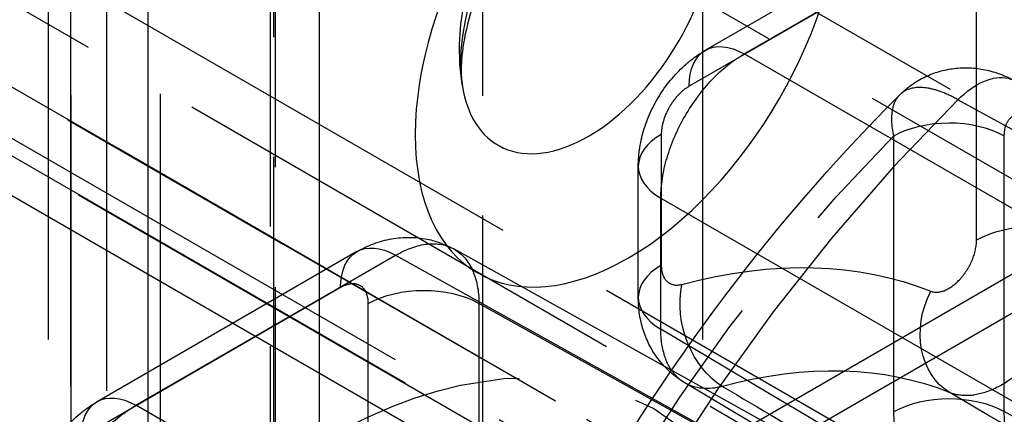
# Model space of a CAD drawing. Units: millimetres. Extents: x 63 to 4291, y 73 to 3057.
# Drawn here: x 3540 to 3552, y 1227 to 1232 of the extents above; entities that cross this region are included whole.
import ezdxf

# ---------------------------------------------------------------- set-up
doc = ezdxf.new("R2010")
doc.units = ezdxf.units.MM
doc.header["$LTSCALE"] = 2
doc.linetypes.add('Dashed', pattern=[5.699999816715717, 4.559999853372574, -1.139999963343143])
for name, color, linetype in [('Hidden (ISO)', 7, 'Dashed'), ('Hidden Narrow (ISO)', 7, 'Dashed'), ('Visible (ISO)', 7, 'Continuous'), ('Visible Narrow (ISO)', 7, 'Continuous')]:
    doc.layers.add(name, color=color, linetype=linetype)

msp = doc.modelspace()

# ---------------------------------------------------------------- linework, layer by layer
at = {"layer": 'Hidden (ISO)', "ltscale": 0.9210526943206787}
for p, q in [((3540.31140265048, 1394.132921110579), (3540.31140265048, 935.2278898089289)), ((3543.762357344059, 932.4423321060376), (3543.762357344061, 1391.395060245511)), ((3537.195480589588, 1220.180547372135), (3569.495211514543, 1238.844177251286)), ((3782.801844003005, 1089.793162887747), (3533.284873561838, 1233.851852939335)), ((3551.97694267944, 1233.823722443219), (3548.672280542228, 1231.914202170499)), ((3547.819195305622, 1228.770539665725), (3547.819195305622, 1230.435922056878)), ((3544.237313923923, 1229.351562386201), (3540.932651786709, 1227.442042113481)), ((3550.118803253646, 1226.797525648894), (3545.471816359025, 1229.38546738035)), ((3553.730529077541, 1229.235479574023), (3549.375857815175, 1226.719236547881))]:
    msp.add_line(p, q, dxfattribs=at)
at = {"layer": 'Hidden (ISO)', "ltscale": 0.9210526943206787, "extrusion": (0, 0, -1)}
msp.add_arc((-3548.544616876278, 1231.919316463586), 3.000000000000004, 351.5778880599636, 68.38123637220207, dxfattribs=at)
at = {"layer": 'Hidden (ISO)', "ltscale": 0.9210526943206787}
msp.add_ellipse((3564.498640064584, 1216.125381470893), major_axis=(-9.494129972822437, -16.45787033790078), ratio=0.577112366806409, start_param=3.92678491474831, end_param=5.49758124154321, dxfattribs=at)
at = {"layer": 'Hidden (ISO)', "ltscale": 0.9210526943206787, "extrusion": (0, 0, -1)}
msp.add_ellipse((3564.498640064584, 1216.125381470893), major_axis=(8.994438921623109, 15.59166663590491), ratio=0.5771123668064091, start_param=3.927196719225824, end_param=5.497993046020722, dxfattribs=at)
at = {"layer": 'Hidden (ISO)', "ltscale": 0.9210526943206787}
for points in [[(3574.045313095986, 1211.700513875061), (3558.109685008373, 1220.900953109428), (3542.174056920786, 1230.10139234381), (3526.238214511965, 1239.301870132719)], [(3552.975247708057, 1224.967517762218), (3551.45336915853, 1225.87281050644), (3549.93149046246, 1226.778080962358), (3548.409611622151, 1227.683329378652)]]:
    msp.add_open_spline(points, degree=3, dxfattribs=at)
for points, knots in [([(3549.198484500585, 1209.818116452369), (3549.198484500585, 1211.448875957967), (3549.420752392408, 1213.176447852195), (3550.269903871466, 1216.686070726517), (3550.897144273166, 1218.467692123598), (3552.495516064885, 1221.932626950625), (3553.466503222499, 1223.615351422414), (3555.666487011668, 1226.732972771333), (3556.895045696106, 1228.16745032702), (3559.508524013846, 1230.658528432291), (3560.892893341018, 1231.715223887436), (3562.304663337299, 1232.530981540225)], [3.141592653589792, 3.141592653589792, 3.141592653589792, 3.141592653589792, 3.455751918948771, 3.455751918948771, 3.76991118430775, 3.76991118430775, 4.084070449666729, 4.084070449666729, 4.398229715025709, 4.398229715025709, 4.712388980384688, 4.712388980384688, 4.712388980384688, 4.712388980384688]), ([(3547.819195305622, 1230.43592184854), (3547.819195204741, 1230.597330510723), (3547.846068855336, 1230.760960620447), (3547.945586036933, 1231.078400911377), (3548.020757556601, 1231.235782671853), (3548.207926811895, 1231.519809501548), (3548.322097016774, 1231.650090051565), (3548.519691984116, 1231.816324019927), (3548.594057797737, 1231.8690030867), (3548.672280722773, 1231.914202274825)], [0, 0, 0, 0, 0.04960238500271906, 0.04960238500271906, 0.1006567068015996, 0.1006567068015996, 0.1517259511435715, 0.1517259511435715, 0.1794893354744495, 0.1794893354744495, 0.1794893354744495, 0.1794893354744495]), ([(3551.146957802212, 1231.348441858919), (3551.239756287318, 1231.440776996397), (3551.350137739105, 1231.518942720665), (3551.584345282813, 1231.631022310323), (3551.710711222579, 1231.667616542055), (3551.968694032857, 1231.698936998896), (3552.103582849109, 1231.692657044483), (3552.364880019176, 1231.639325084833), (3552.494749911996, 1231.590166154459), (3552.613638685495, 1231.524447678024)], [0, 0, 0, 0, 0.04020211464809668, 0.04020211464809668, 0.07956458450159606, 0.07956458450159606, 0.1199133999740466, 0.1199133999740466, 0.1616380366317681, 0.1616380366317681, 0.1616380366317681, 0.1616380366317681]), ([(3543.984485141834, 1215.348919671759), (3543.984485141834, 1216.41417617261), (3544.097463194304, 1217.525421833824), (3544.532569478183, 1219.787896754912), (3544.854846956589, 1220.939064154292), (3545.687487453609, 1223.224218467748), (3546.197870803676, 1224.358061794183), (3547.378395306251, 1226.549587139098), (3548.048475581057, 1227.607134676254), (3549.513578798554, 1229.58970771023), (3550.308484888911, 1230.514645106893), (3551.14658503788, 1231.348195567617)], [3.141592653589793, 3.141592653589793, 3.141592653589793, 3.141592653589793, 3.386505697574623, 3.386505697574623, 3.631418741559452, 3.631418741559452, 3.876331785544282, 3.876331785544282, 4.121244829529111, 4.121244829529111, 4.36615787351394, 4.36615787351394, 4.36615787351394, 4.36615787351394]), ([(3550.015421268879, 1211.099550260936), (3550.015421268879, 1212.412721587745), (3550.190743719047, 1213.856440520253), (3550.895940955937, 1216.859399935717), (3551.428240059929, 1218.418935211844), (3552.805642037639, 1221.487609178722), (3553.652611637647, 1222.995879157758), (3555.571191401107, 1225.79353566211), (3556.642679004773, 1227.082336037671), (3558.884861390437, 1229.300727418266), (3560.054676886291, 1230.231821272891), (3561.33958644105, 1231.026612817574), (3561.471670755936, 1231.105616985741), (3561.603405538443, 1231.181736790846)], [3.141592653589792, 3.141592653589792, 3.141592653589792, 3.141592653589792, 3.445719756104341, 3.445719756104341, 3.752377648575009, 3.752377648575009, 4.061185902471994, 4.061185902471994, 4.370132891598828, 4.370132891598828, 4.677143010188817, 4.677143010188817, 4.712388980384691, 4.712388980384691, 4.712388980384691, 4.712388980384691]), ([(3551.123966366177, 1209.508934172522), (3551.123966366177, 1211.05571788359), (3551.33472232923, 1212.692675658955), (3552.138945701209, 1216.016606443945), (3552.7327771844, 1217.703179875995), (3554.245690638115, 1220.982858948918), (3555.164642185194, 1222.575405566566), (3557.247002662981, 1225.526341620573), (3558.409992652973, 1226.884338669675), (3560.885196475198, 1229.243618257257), (3562.19688234467, 1230.245016998231), (3563.535957136647, 1231.01876945939)], [3.141592653589792, 3.141592653589792, 3.141592653589792, 3.141592653589792, 3.455751918948771, 3.455751918948771, 3.76991118430775, 3.76991118430775, 4.084070449666729, 4.084070449666729, 4.398229715025709, 4.398229715025709, 4.712388980384688, 4.712388980384688, 4.712388980384688, 4.712388980384688]), ([(3544.237313743376, 1229.351562281876), (3544.374437692745, 1229.430796202964), (3544.526086130786, 1229.487970593548), (3544.83014102954, 1229.541211534335), (3544.986229588131, 1229.540045243562), (3545.251667738327, 1229.486205522448), (3545.366903066722, 1229.443893560023), (3545.471895254325, 1229.38542262471)], [0, 0, 0, 0, 0.04866895621987991, 0.04866895621987991, 0.09499734062788573, 0.09499734062788573, 0.1317382818085634, 0.1317382818085634, 0.1317382818085634, 0.1317382818085634]), ([(3548.409082236251, 1227.683751263718), (3548.298783173856, 1227.749359192052), (3548.198335342052, 1227.834564725127), (3548.031529856128, 1228.030695043052), (3547.963427622012, 1228.144580211138), (3547.865357631333, 1228.387123519963), (3547.834900156785, 1228.519338873341), (3547.820765842093, 1228.69130576809), (3547.819195368752, 1228.730952747993), (3547.819195305622, 1228.770539134163)], [0, 0, 0, 0, 0.03927299883156397, 0.03927299883156397, 0.07892609997354147, 0.07892609997354147, 0.1198565131094061, 0.1198565131094061, 0.1320595557091462, 0.1320595557091462, 0.1320595557091462, 0.1320595557091462]), ([(3540.079566550105, 1225.963761791522), (3540.079566449223, 1226.125170453705), (3540.106440099818, 1226.288800563431), (3540.205957281417, 1226.606240854362), (3540.281128801086, 1226.763622614838), (3540.46829805638, 1227.047649444533), (3540.582468261259, 1227.17792999455), (3540.780063228601, 1227.344163962911), (3540.854429042221, 1227.396843029683), (3540.932651967257, 1227.442042217806)], [0, 0, 0, 0, 0.04960238500297728, 0.04960238500297728, 0.1006567068020254, 0.1006567068020254, 0.151725951144027, 0.151725951144027, 0.1794893354744342, 0.1794893354744342, 0.1794893354744342, 0.1794893354744342]), ([(3545.418335346886, 1202.727011274515), (3544.794546914995, 1203.430996785751), (3544.325038794746, 1204.298471233517), (3543.670375654813, 1206.343825388038), (3543.515416598991, 1207.54577549204), (3543.558254848348, 1210.142317600258), (3543.767828188272, 1211.542548818818), (3544.525879661364, 1214.372022582085), (3545.073265249947, 1215.800644399529), (3546.445316534572, 1218.547446519596), (3547.268567291619, 1219.865523275436), (3549.113742106706, 1222.268750101937), (3550.135416578421, 1223.353304015581), (3552.289648724886, 1225.182913094508), (3553.422344279127, 1225.926288848561), (3555.698619466898, 1226.976649594784), (3556.84387325097, 1227.28553218497), (3558.494973662217, 1227.362829884024), (3559.031768653485, 1227.324989160235), (3559.547718211191, 1227.219992916952)], [2.54649036537431, 2.54649036537431, 2.54649036537431, 2.54649036537431, 2.839134347481823, 2.839134347481823, 3.160832036686235, 3.160832036686235, 3.492601554276964, 3.492601554276964, 3.823088835767751, 3.823088835767751, 4.152155989492316, 4.152155989492316, 4.481563489063963, 4.481563489063963, 4.812803366212998, 4.812803366212998, 5.143262683841941, 5.143262683841941, 5.307079464122658, 5.307079464122658, 5.307079464122658, 5.307079464122658])]:
    msp.add_open_spline(points, degree=3, knots=knots, dxfattribs=at)
at = {"layer": 'Hidden (ISO)', "ltscale": 3.14720184733857e-05}
msp.add_open_spline([(3551.146982870533, 1231.348417945697), (3551.146880949428, 1231.348316503918), (3551.146779097627, 1231.348214982505), (3551.146677315151, 1231.348113381491)], degree=3, dxfattribs=at)
at = {"layer": 'Hidden (ISO)', "ltscale": 6.607298618552399e-06}
msp.add_open_spline([(3545.471816280967, 1229.385466596103), (3545.471842606766, 1229.385451941376), (3545.47186893122, 1229.385437284246), (3545.471895254325, 1229.38542262471)], degree=3, dxfattribs=at)
at = {"layer": 'Hidden (ISO)', "ltscale": 4.893617380762696e-05}
msp.add_open_spline([(3548.409647272711, 1227.683389288339), (3548.409455042355, 1227.683503367255), (3548.409262885801, 1227.683617576537), (3548.409070803099, 1227.683731916173)], degree=3, dxfattribs=at)
at = {"layer": 'Hidden Narrow (ISO)', "ltscale": 0.6684210896492004}
for p, q in [((3540.60400461958, 935.6934822380936), (3540.60400461958, 1394.483488817409)), ((3540.592349092479, 1393.755537268859), (3540.592349092479, 934.8028091293845)), ((3543.200464460059, 933.2447966271448), (3543.200464460059, 1392.197524766619)), ((3541.735463257049, 1391.381124083942), (3541.735463257049, 940.1034197982381)), ((3543.13722325005, 940.1108159491305), (3543.13722325005, 1391.388520234835)), ((3543.177153405856, 1390.578900109361), (3543.177153405856, 931.626171969886)), ((3545.837928098804, 1389.830529759856), (3545.837928098804, 938.6597826705884)), ((3548.64144808481, 938.6745749723732), (3548.64144808481, 1389.845322061641)), ((3541.056707171468, 930.4009226391963), (3541.056707171468, 1389.35365077867)), ((3556.077518598639, 1228.251938875062), (3535.780269786718, 1239.970560940434)), ((3809.15622983398, 1082.824453486756), (3537.714166458239, 1239.541601846129)), ((3528.938058748631, 1238.813767574049), (3811.755377139635, 1075.529112669515)), ((3534.218141101298, 1236.481398845112), (3783.350064686264, 1092.645015699604)), ((3782.298660403124, 1090.813288916846), (3533.16673681816, 1234.649672062355)), ((3532.974213390057, 1234.538518609316), (3782.491183831226, 1090.479828557728)), ((3783.542588114366, 1089.862158866766), (3534.025617673197, 1233.920848918354)), ((3549.166416420644, 1231.868381865095), (3552.471078557856, 1233.777902137816)), ((3551.769853660987, 1233.365955589451), (3548.465191523773, 1231.456435316731)), ((3552.123247910035, 1229.496102822789), (3552.123247910035, 1233.161923289989)), ((3553.730529077541, 1229.235479574023), (3549.166416420644, 1231.868381865095)), ((3552.971219192324, 1230.687503299161), (3551.887101963496, 1231.285466525213)), ((3548.111797274724, 1230.844002124953), (3548.111797274724, 1229.178619733801)), ((3551.06880088227, 1230.822340982705), (3551.06880088227, 1227.312701750798)), ((3552.476814277238, 1227.316583700239), (3552.476814277238, 1230.826222932146)), ((3548.106233673497, 1228.365699898609), (3548.106233673497, 1230.031082289761)), ((3548.106233673497, 1230.031082289761), (3552.670346330394, 1227.398179998689)), ((3541.426787665126, 1227.396221808077), (3544.73144980234, 1229.305742080797)), ((3544.73144980234, 1229.305742080797), (3549.375857815175, 1226.719236547881)), ((3544.030224905468, 1228.893795532433), (3540.725562768256, 1226.984275259712)), ((3544.383619154519, 1227.024380841819), (3544.383619154519, 1228.689763232971)), ((3550.436040562322, 1226.107139649496), (3545.791632549487, 1228.693645182412)), ((3545.791632549487, 1228.693645182412), (3545.791632549487, 1227.02826279126)), ((3545.990900322023, 1224.763319517005), (3541.426787665126, 1227.396221808077)), ((3553.913287351005, 1226.502256923529), (3552.476814277238, 1227.316583700239))]:
    msp.add_line(p, q, dxfattribs=at)
for centre, major_axis, ratio, start_param, end_param in [((3547.186412656955, 1232.702830194291), (-1.151850197222824, -1.99670757076681), 0.577112366806409, 3.770923853147942, 5.653854107620992), ((3563.045867154923, 1216.963449491976), (-9.485174389998939, -16.44234602747619), 0.577112366806409, 3.92678491474831, 5.497581241543209), ((3561.877883061042, 1217.637230033798), (-8.52815378027337, -14.78337136095601), 0.5771123668064091, 3.926784914748311, 5.49758124154321), ((3555.646904977314, 1221.231724009637), (-7.940490516269129, -13.76466971804457), 0.5771123668064085, 4.268118884372592, 5.497581241543294), ((3548.819195305622, 1230.435922056878), (-1.000000000000001, 0), 0.5773502691896254, 5.498199117947403, 7.060268798482323), ((3552.830645940935, 1229.088022754713), (-1.000000000000002, -6.017408793468348e-14), 0.5773502691896256, 3.936129437412311, 5.498199117947236), ((3553.845944600539, 1214.187269206913), (7.194850989340021, 12.47211961728148), 0.577112366806409, 5.49758124154338, 11.78076654872297), ((3548.819195305622, 1228.770539665725), (-0.9999999999999989, 0), 0.5773502691896255, 5.498199117947403, 7.06026879848233), ((3543.771815106477, 1219.998780223585), (4.243032224899016, 7.355205205406884), 0.5771123668064088, 5.497581241543381, 11.78076654872297), ((3546.948933111492, 1218.165981042445), (5.29040146914621, 9.170797288838061), 0.5771123668064088, 0.08239088713617322, 0.522633298664727), ((3554.736430714303, 1229.431954257198), (-2.592871882054669, -4.494687702800915), 0.577112366806409, 5.497581241543384, 6.415206503051683)]:
    msp.add_ellipse(centre, major_axis=major_axis, ratio=ratio, start_param=start_param, end_param=end_param, dxfattribs=at)
at = {"layer": 'Hidden Narrow (ISO)', "ltscale": 0.6684210896492004, "extrusion": (0, 0, -1)}
for centre, major_axis, ratio, start_param, end_param in [((3549.172589554672, 1231.048355248656), (-0.5003090124447719, 0.8658469218438924), 0.5775880735833899, 5.497993215743619, 7.060062896278538), ((3562.0301858147, 1217.549370419597), (8.929660694332398, 15.47937497057895), 0.5771123668064089, 3.927196719225824, 5.497993046020723), ((3552.12986859005, 1230.649252559961), (0.4837647095849121, 0.8751980951534574), 0.579142319861811, 5.167287687284365, 7.079310118793652), ((3560.862201720817, 1218.223150961419), (7.972640084606621, 13.82040030405889), 0.5771123668064091, 3.927196719225828, 5.497993046020724), ((3551.776198913168, 1230.41426091463), (0.9999999999999998, -5.950795411990839e-14), 0.5773502691896254, 3.926578842821804, 5.488648523356726), ((3564.286420655314, 1216.247805491316), (8.994438921623109, 15.59166663590491), 0.5771123668064091, 3.927196719225824, 5.497993046020722), ((3554.595067632009, 1221.83850242395), (7.190982479524982, 12.46541363862569), 0.5771123668064091, 3.927196719225826, 5.143969133213307), ((3544.737622936368, 1228.485715464357), (-0.5003090124447719, 0.8658469218438924), 0.5775880735833899, 5.497993215743619, 7.060062896278538), ((3546.247708214621, 1218.570499985321), (5.79007349364336, 10.03696800845005), 0.5771123668064088, 5.760552008514857, 6.200794420043413), ((3549.080865136178, 1228.527497159328), (-0.2582851574911773, 0.9660687229280087), 0.7076463268322108, 3.765301277527492, 5.327370958062423), ((3545.091017185417, 1228.281683164895), (0.9999999999999989, -5.92303983637521e-14), 0.5773502691896255, 3.926578842821805, 5.488648523356733), ((3552.248832574674, 1228.440340098011), (-0.3719592563718494, -0.9282490568803707), 0.8138944533642091, 0.1246628851431812, 1.686732565677964), ((3553.321634652505, 1214.489730381443), (6.712186497819915, 11.63543109069716), 0.5771123668064089, 3.927196719225826, 10.21038202640541), ((3541.432960799154, 1226.576195191637), (-0.5003090124447719, 0.8658469218438924), 0.5775880735833899, 5.497993215743619, 7.060062896278538), ((3551.776198913168, 1226.904621682722), (0.9999999999999998, -5.978550987606468e-14), 0.5773502691896254, 3.926578842821803, 5.48864852335673), ((3555.437655611172, 1229.027435314322), (-2.093199857557527, -3.628516983188944), 0.5771123668064092, 5.656733879750976, 7.068789372815789)]:
    msp.add_ellipse(centre, major_axis=major_axis, ratio=ratio, start_param=start_param, end_param=end_param, dxfattribs=at)
at = {"layer": 'Hidden Narrow (ISO)', "ltscale": 0.6684210896492004, "extrusion": (0, 0, -0.9999999999999999)}
msp.add_ellipse((3544.473040003347, 1219.594261280709), major_axis=(3.743360200402262, 6.489034485794685), ratio=0.5771123668064089, start_param=3.927196719225827, end_param=10.21038202640541, dxfattribs=at)
at = {"layer": 'Hidden Narrow (ISO)', "ltscale": 0.6684210896492004}
for points, knots in [([(3513.792965813483, 1233.063661211313), (3515.066425332358, 1233.745045619386), (3516.3429817768, 1234.424508147408), (3517.624896501767, 1235.100645451003), (3518.906811226733, 1235.776782754599), (3520.193559986713, 1236.45000745561), (3521.492578356841, 1237.11542374176), (3522.142087541903, 1237.448131884836), (3522.794520851045, 1237.778924192032), (3523.453964316222, 1238.105123565363), (3523.783686048811, 1238.268223252029), (3524.115149747761, 1238.430181632254), (3524.450227410461, 1238.589772205479), (3524.78530507316, 1238.749362778703), (3525.122857089259, 1238.907408418438), (3525.471969103683, 1239.056884295896), (3525.559247107288, 1239.09425326526), (3525.647397595571, 1239.131050398241), (3525.737094284178, 1239.166540420983), (3525.826790972787, 1239.202030443724), (3525.917499540185, 1239.236632235169), (3526.013357203966, 1239.266714100906), (3526.061286035857, 1239.281755033773), (3526.110151259213, 1239.296554958815), (3526.163182470368, 1239.304246772581), (3526.176440273114, 1239.30616972603), (3526.190143809435, 1239.307616865559), (3526.203885689857, 1239.30734709881), (3526.210756626343, 1239.307212215462), (3526.217753292333, 1239.306608738792), (3526.224138026043, 1239.305111618467), (3526.230522766956, 1239.303614496453), (3526.235719939231, 1239.30082675195), (3526.240572002643, 1239.298025411968), (3526.259980245314, 1239.286820058356), (3526.279388488222, 1239.27561470485), (3526.298796730937, 1239.26440935125), (3526.376429701798, 1239.219587936847), (3526.454062672777, 1239.174766522512), (3526.531695643977, 1239.129945108302), (3526.842227528784, 1238.950659451463), (3527.152759412133, 1238.7713737938), (3527.463291295861, 1238.59208813635), (3528.084355063314, 1238.233516821449), (3528.705418833893, 1237.874945508323), (3529.326482601405, 1237.516374193455), (3544.232013021659, 1228.910662636629), (3559.137543618354, 1220.304951179895), (3574.043073881879, 1211.699239534159)], [1.153591111524577e-16, 1.153591111524577e-16, 1.153591111524577e-16, 1.153591111524577e-16, 0.005253059962144611, 0.005253059962144611, 0.005253059962144611, 0.0105061199242891, 0.0105061199242891, 0.0105061199242891, 0.01313264990536135, 0.01313264990536135, 0.01313264990536135, 0.01444591489589748, 0.01444591489589748, 0.01444591489589748, 0.01575917988643361, 0.01575917988643361, 0.01575917988643361, 0.01608749613406763, 0.01608749613406763, 0.01608749613406763, 0.01641581238170165, 0.01641581238170165, 0.01641581238170165, 0.01657997050551866, 0.01657997050551866, 0.01657997050551866, 0.01662101003647291, 0.01662101003647291, 0.01662101003647291, 0.01664152979037498, 0.01664152979037498, 0.01664152979037498, 0.01666204956742716, 0.01666204956742716, 0.01666204956742716, 0.01674412862933574, 0.01674412862933574, 0.01674412862933574, 0.01707244487697016, 0.01707244487697016, 0.01707244487697016, 0.01838570986750782, 0.01838570986750782, 0.01838570986750782, 0.02101223984858315, 0.02101223984858315, 0.02101223984858315, 0.0840489593943927, 0.0840489593943927, 0.0840489593943927, 0.0840489593943927]), ([(3548.106233673497, 1230.031082289761), (3548.105432613994, 1230.191890284078), (3548.13238455832, 1230.368427057935), (3548.185057990172, 1230.547473695435), (3548.237731422024, 1230.726520332934), (3548.316085249783, 1230.907907648287), (3548.414214743424, 1231.077966326829), (3548.512344237063, 1231.248025005372), (3548.630172574481, 1231.406621914186), (3548.758820233877, 1231.541805219445), (3548.887467893273, 1231.676988524705), (3549.026808969901, 1231.788638007043), (3549.166416420644, 1231.868381865095)], [2.356232566403284, 2.356232566403284, 2.356232566403284, 2.356232566403284, 2.748912609996537, 2.748912609996537, 2.748912609996537, 3.141592653589792, 3.141592653589792, 3.141592653589792, 3.534272697183047, 3.534272697183047, 3.534272697183047, 3.926952740776303, 3.926952740776303, 3.926952740776303, 3.926952740776303]), ([(3548.465191523773, 1231.456435316731), (3548.418922723788, 1231.429699993042), (3548.372689435541, 1231.392360203635), (3548.287213295032, 1231.302071304287), (3548.248012252633, 1231.2491623623), (3548.182592590206, 1231.135789909938), (3548.156399577548, 1231.075370777203), (3548.120994990556, 1230.956173048045), (3548.111797274817, 1230.897450757249), (3548.111797274724, 1230.844002124953)], [2.356232566403285, 2.356232566403285, 2.356232566403285, 2.356232566403285, 2.74891260999654, 2.74891260999654, 3.141592653589795, 3.141592653589795, 3.53427269718305, 3.53427269718305, 3.926952740776305, 3.926952740776305, 3.926952740776305, 3.926952740776305]), ([(3551.887101963494, 1231.285466525215), (3551.81709273137, 1231.324971997024), (3551.749755323034, 1231.3568741047), (3551.684993362257, 1231.381471799453), (3551.620231401478, 1231.406069494206), (3551.557439203806, 1231.423405641438), (3551.499355890107, 1231.432683754781), (3551.383189262709, 1231.451239981469), (3551.283283375368, 1231.437982831699), (3551.207874375413, 1231.394832770015), (3551.185464357058, 1231.38200945085), (3551.165125616281, 1231.366475367776), (3551.146982870533, 1231.348417945697)], [1.734723475976807e-18, 1.734723475976807e-18, 1.734723475976807e-18, 1.734723475976807e-18, 0.0002926360697490079, 0.0002926360697490079, 0.0002926360697490079, 0.0005852721394980141, 0.0005852721394980141, 0.0005852721394980141, 0.001170544278996026, 0.001170544278996026, 0.001170544278996026, 0.001344475234144076, 0.001344475234144076, 0.001344475234144076, 0.001344475234144076]), ([(3551.146677315151, 1231.348113381491), (3551.103930440441, 1231.305442717882), (3551.07341154856, 1231.248731660923), (3551.056758604506, 1231.180441738128), (3551.033007734212, 1231.083044839811), (3551.036753555701, 1230.960911177993), (3551.06880088227, 1230.822340982705)], [0.001345452331843315, 0.001345452331843315, 0.001345452331843315, 0.001345452331843315, 0.001755816418494039, 0.001755816418494039, 0.001755816418494039, 0.00234108855799205, 0.00234108855799205, 0.00234108855799205, 0.00234108855799205]), ([(3552.476814277238, 1230.826222932146), (3552.476814277238, 1230.881446633411), (3552.485591948348, 1230.931810841491), (3552.502327819863, 1230.973341306544), (3552.519133373925, 1231.015044690507), (3552.544333060013, 1231.048797970853), (3552.576407511177, 1231.07129613309), (3552.605738047884, 1231.091869616012), (3552.64099279436, 1231.103150738638), (3552.680138259061, 1231.103788848573), (3552.683779627844, 1231.103848206499), (3552.687456712537, 1231.103814779446), (3552.691160886482, 1231.103687424641), (3552.693343041402, 1231.10361239903), (3552.695537620853, 1231.103504607217), (3552.6977420251, 1231.103364440748), (3552.717465397357, 1231.10211033527), (3552.738261531068, 1231.098241493683), (3552.759244730066, 1231.091850558939), (3552.782544705898, 1231.084753994441), (3552.806319529779, 1231.074571434388), (3552.830483954119, 1231.061214577478)], [0, 0, 0, 0, 0.0002013104122683714, 0.0002013104122683714, 0.0002013104122683714, 0.0004034590134924516, 0.0004034590134924516, 0.0004034590134924516, 0.0005883141474934786, 0.0005883141474934786, 0.0005883141474934786, 0.000605509644321946, 0.000605509644321946, 0.000605509644321946, 0.0006156396324299067, 0.0006156396324299067, 0.0006156396324299067, 0.000706275243637232, 0.000706275243637232, 0.000706275243637232, 0.0008069180269849031, 0.0008069180269849031, 0.0008069180269849031, 0.0008069180269849031]), ([(3544.73144980234, 1229.305742080797), (3544.869441041225, 1229.386402010943), (3545.007488430975, 1229.435034844308), (3545.135261567545, 1229.448018186021), (3545.260130120739, 1229.460706385894), (3545.375066914027, 1229.439323857596), (3545.471816280967, 1229.385466596103)], [2.356232566403284, 2.356232566403284, 2.356232566403284, 2.356232566403284, 2.748912609996538, 2.748912609996538, 2.748912609996538, 3.132666114277769, 3.132666114277769, 3.132666114277769, 3.132666114277769]), ([(3551.541434543776, 1228.848420166087), (3551.592991944012, 1228.827760568201), (3551.656188635682, 1228.832062124984), (3551.722318175208, 1228.859896573518), (3551.788447714734, 1228.887731022052), (3551.857851842843, 1228.939913700022), (3551.918356077432, 1229.007238458442), (3551.948608194404, 1229.040900837295), (3551.977105717361, 1229.078712325845), (3552.00231103249, 1229.118705037986), (3552.027516348152, 1229.158697750973), (3552.049412524743, 1229.200665738324), (3552.067563037347, 1229.243938339991), (3552.103864062169, 1229.330483542407), (3552.123247910035, 1229.418048766778), (3552.123247910035, 1229.496102822789)], [7.757919228897728e-18, 7.757919228897728e-18, 7.757919228897728e-18, 7.757919228897728e-18, 0.0002827189278020508, 0.0002827189278020508, 0.0002827189278020508, 0.000565437855604094, 0.000565437855604094, 0.000565437855604094, 0.0007067973180070396, 0.0007067973180070396, 0.0007067973180070396, 0.0008481567834061371, 0.0008481567834061371, 0.0008481567834061371, 0.00113087571120818, 0.00113087571120818, 0.00113087571120818, 0.00113087571120818]), ([(3553.531261305004, 1229.49998477223), (3553.529977296023, 1229.383648144761), (3553.514287983736, 1229.259973173511), (3553.45542030004, 1229.004946930379), (3553.413147971328, 1228.876508922117), (3553.302723594729, 1228.617768522289), (3553.236456820488, 1228.492210827309), (3553.084444722756, 1228.252729380331), (3552.998757037602, 1228.13942103727), (3552.817256457055, 1227.937458633744), (3552.719291929049, 1227.84660808366), (3552.522471199004, 1227.697627882034), (3552.420692189919, 1227.637250630813), (3552.223810213321, 1227.55285550039), (3552.127051295794, 1227.527873305728), (3551.945406372083, 1227.515008390553), (3551.861880657395, 1227.526700020323), (3551.785821206221, 1227.556936802124)], [0, 0, 0, 0, 0.0004268165914335846, 0.0004268165914335846, 0.0008536331828671692, 0.0008536331828671692, 0.001280449774300754, 0.001280449774300754, 0.001707266365734338, 0.001707266365734338, 0.002134082957167923, 0.002134082957167923, 0.002560899548601508, 0.002560899548601508, 0.002987716140035095, 0.002987716140035095, 0.003414532731468682, 0.003414532731468682, 0.003414532731468682, 0.003414532731468682]), ([(3545.471895254325, 1229.38542262471), (3545.474119200363, 1229.384184092512), (3545.476333533245, 1229.382928397801), (3545.478538152668, 1229.381655559968), (3545.576667646309, 1229.325000460779), (3545.655475856572, 1229.23442548425), (3545.70902381125, 1229.116756343921), (3545.762571765928, 1228.999087203591), (3545.790817397133, 1228.854445033512), (3545.791632549487, 1228.693645182412)], [3.132770534785566, 3.132770534785566, 3.132770534785566, 3.132770534785566, 3.141592653589794, 3.141592653589794, 3.141592653589794, 3.534272697183048, 3.534272697183048, 3.534272697183048, 3.926952740776303, 3.926952740776303, 3.926952740776303, 3.926952740776303]), ([(3548.111797274724, 1229.178619733801), (3548.111797274724, 1229.133712733777), (3548.118044280821, 1229.09363199323), (3548.130500996426, 1229.058376459226), (3548.142959428033, 1229.023116068519), (3548.161074862263, 1228.994394548093), (3548.184637160398, 1228.97247348918), (3548.231758511237, 1228.928634390722), (3548.298377315533, 1228.915501452554), (3548.37346710528, 1228.935577227404)], [0, 0, 0, 0, 0.0001626570279230533, 0.0001626570279230533, 0.0001626570279230533, 0.0003253364630235143, 0.0003253364630235143, 0.0003253364630235143, 0.0006506729260470287, 0.0006506729260470287, 0.0006506729260470287, 0.0006506729260470287]), ([(3544.383619154519, 1228.689763232971), (3544.383619154426, 1228.74321186516), (3544.374421438685, 1228.7913047942), (3544.339016851695, 1228.86958712941), (3544.312823839037, 1228.899736245668), (3544.24740417661, 1228.937506311792), (3544.20820313421, 1228.945112477238), (3544.122726993702, 1228.936620674439), (3544.076493705455, 1228.920530855907), (3544.030224905468, 1228.893795532433)], [2.356232566403281, 2.356232566403281, 2.356232566403281, 2.356232566403281, 2.748912609996536, 2.748912609996536, 3.141592653589791, 3.141592653589791, 3.534272697183046, 3.534272697183046, 3.926952740776302, 3.926952740776302, 3.926952740776302, 3.926952740776302]), ([(3548.409070803099, 1227.683731916173), (3548.378488556816, 1227.70193638168), (3548.349778465846, 1227.723445187613), (3548.252480834674, 1227.813965744132), (3548.198266458024, 1227.900052762129), (3548.124060184419, 1228.111290567525), (3548.105717577914, 1228.231274921067), (3548.106233673497, 1228.365699898609)], [0.0007948478863695811, 0.0007948478863695811, 0.0007948478863695811, 0.0007948478863695811, 0.000979222118914268, 0.000979222118914268, 0.001468833178371397, 0.001468833178371397, 0.001958444237828525, 0.001958444237828525, 0.001958444237828525, 0.001958444237828525]), ([(3548.891243165162, 1227.636572379417), (3549.361110153005, 1227.357411892192), (3549.830977683497, 1227.078249712277), (3551.353581817656, 1226.173621167229), (3552.4063206122, 1225.548147979397), (3553.459062169462, 1224.922666219682)], [0.0009913282263570233, 0.0009913282263570233, 0.0009913282263570233, 0.0009913282263570233, 0.003000000000049988, 0.003000000000049988, 0.007500414725908707, 0.007500414725908707, 0.007500414725908707, 0.007500414725908707]), ([(3556.421988290193, 1224.826699494972), (3555.709820566201, 1225.246187734604), (3554.997649479922, 1225.665634596909), (3554.285475065574, 1226.0850408223), (3553.452261652527, 1226.575728054909), (3552.619043681577, 1227.066359666032), (3551.785821206221, 1227.556936802124)], [0, 0, 0, 0, 0.003000000003600687, 0.003000000003600687, 0.003000000003600687, 0.006509870893338538, 0.006509870893338538, 0.006509870893338538, 0.006509870893338538]), ([(3540.36660491798, 1225.558922232743), (3540.365803858477, 1225.719730227061), (3540.392755802802, 1225.896267000917), (3540.445429234655, 1226.075313638416), (3540.498102666507, 1226.254360275917), (3540.576456494265, 1226.435747591268), (3540.674585987906, 1226.605806269811), (3540.772715481547, 1226.775864948354), (3540.890543818962, 1226.934461857168), (3541.019191478358, 1227.069645162427), (3541.147839137754, 1227.204828467687), (3541.287180214385, 1227.316477950025), (3541.426787665126, 1227.396221808077)], [2.356232566403284, 2.356232566403284, 2.356232566403284, 2.356232566403284, 2.748912609996537, 2.748912609996537, 2.748912609996537, 3.141592653589794, 3.141592653589794, 3.141592653589794, 3.53427269718305, 3.53427269718305, 3.53427269718305, 3.926952740776302, 3.926952740776302, 3.926952740776302, 3.926952740776302])]:
    msp.add_open_spline(points, degree=3, knots=knots, dxfattribs=at)
for points in [[(3552.670346330394, 1225.650794520005), (3551.148975573718, 1226.555785179844), (3549.627604686527, 1227.46075355704), (3548.106233673497, 1228.365699898609)], [(3548.891243165162, 1227.636572379417), (3548.707816474152, 1227.58825330516), (3548.541398206863, 1227.60520182554), (3548.409647272711, 1227.683389288339)]]:
    msp.add_open_spline(points, degree=3, dxfattribs=at)
at = {"layer": 'Visible (ISO)'}
msp.add_open_spline([(3547.439329808089, 1234.708284103573), (3547.38868358144, 1234.688212655426), (3547.316972906253, 1234.653490348343), (3547.144031357365, 1234.545801369874), (3547.041547007761, 1234.471062634319), (3546.817401342153, 1234.277130909872), (3546.694872109959, 1234.154838117103), (3546.446974666654, 1233.867572690178), (3546.321975936958, 1233.700319725286), (3546.089653317035, 1233.338532076355), (3545.983069683759, 1233.143298907137), (3545.804755107879, 1232.753179371512), (3545.732845367696, 1232.558311659966), (3545.630026489972, 1232.200541954627), (3545.597453822805, 1232.036609417677), (3545.56501953492, 1231.764322746785), (3545.562910085843, 1231.652766372072), (3545.570060348676, 1231.534448866843), (3545.573324729404, 1231.504536826416), (3545.576969230183, 1231.479922052354)], degree=3, knots=[1.414935265194592, 1.414935265194592, 1.414935265194592, 1.414935265194592, 1.609614049852078, 1.609614049852078, 1.814620718498898, 1.814620718498898, 2.036791013960574, 2.036791013960574, 2.274051649919119, 2.274051649919119, 2.519214487699331, 2.519214487699331, 2.762732427947781, 2.762732427947781, 2.994880713798524, 2.994880713798524, 3.208945709666438, 3.208945709666438, 3.297865519667612, 3.297865519667612, 3.297865519667612, 3.297865519667612], dxfattribs=at)
at = {"layer": 'Visible Narrow (ISO)'}
msp.add_line((3541.581517691616, 917.3253834824691), (3541.581517691618, 1397.644589558215), dxfattribs=at)
at = {"layer": 'Visible Narrow (ISO)', "extrusion": (0, 0, -1)}
msp.add_ellipse((3547.695739239201, 1232.409012545277), major_axis=(1.919750328705135, 3.327845951277842), ratio=0.5771123668064084, start_param=3.927196719225828, end_param=10.21038202640541, dxfattribs=at)
at = {"layer": 'Visible Narrow (ISO)'}
msp.add_ellipse((3547.186412656955, 1232.702830194291), major_axis=(-1.151850197222964, -1.996707570766778), ratio=0.577112366806409, start_param=5.653854107621188, end_param=10.05410916032776, dxfattribs=at)

doc.saveas('drawing.dxf')
